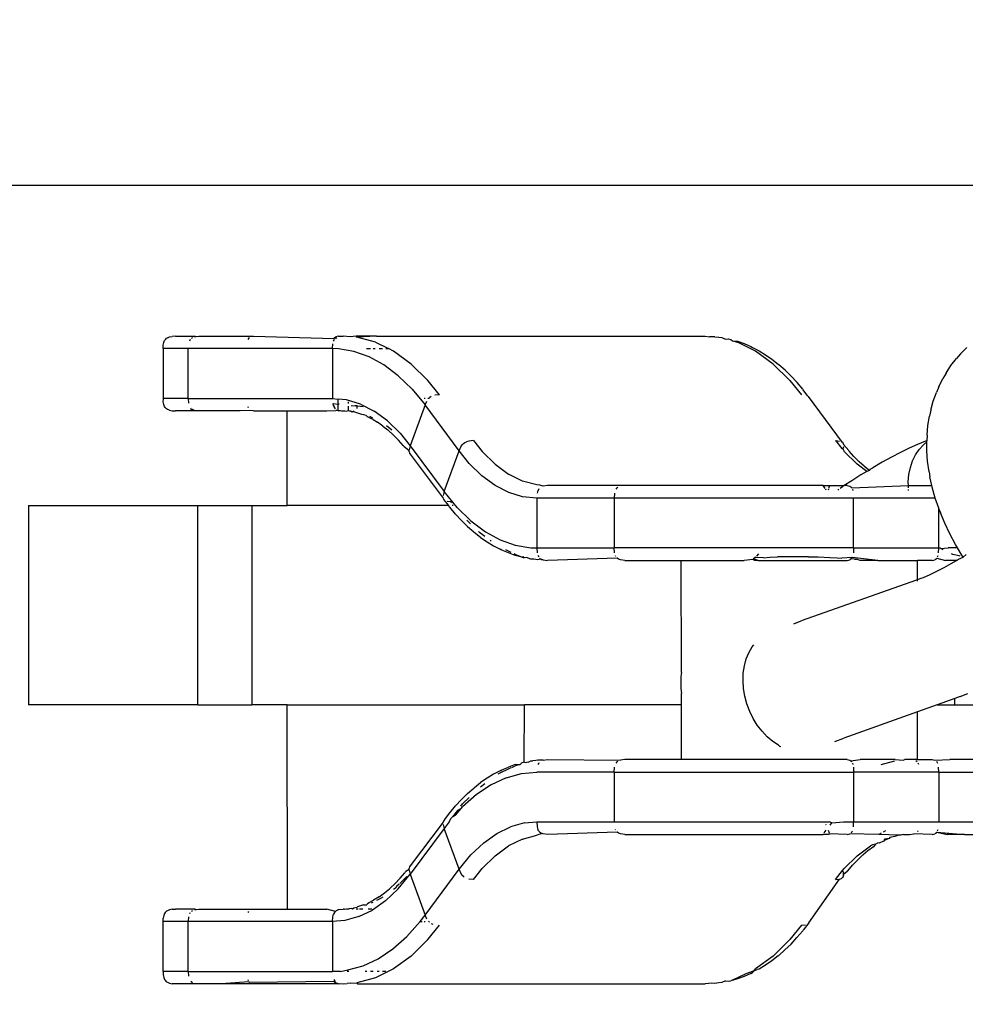
# Model space of a CAD drawing. Units: millimetres. Extents: x -224 to 1135, y 92 to 531.
# Drawn here: x 543 to 547, y 237 to 241 of the extents above; entities that cross this region are included whole.
import ezdxf

# ---------------------------------------------------------------- set-up
doc = ezdxf.new("R2010")
doc.units = ezdxf.units.MM
doc.header["$PDSIZE"] = -1
doc.layers.add('VP-DIM', color=7, linetype='Continuous')
doc.layers.add('VP-EQ', color=7, linetype='Continuous', true_color=0x8a3492)
doc.dimstyles.new('Strefa', dxfattribs={"dimtxt": 14, "dimasz": 20, "dimexe": 20, "dimexo": 50, "dimgap": 20, "dimtad": 0, "dimdec": 0, "dimzin": 0, "dimdsep": 46, "dimtxsty": 'Standard', "dimcen": 0.09, "dimadec": 0, "dimazin": 0, "dimtfac": 1, "dimtdec": 4, "dimtofl": 0, "dimtmove": 0, "dimatfit": 3, "dimfxl": 70, "dimfxlon": 1, "dimtolj": 1, "dimtzin": 0, "dimarcsym": 0})

# ---------------------------------------------------------------- blocks, each defined once
blk = doc.blocks.new('*D179')
at = {"layer": 'Defpoints', "color": 0}
for p in [(927.1804, 511.161), (187.1804, 303.161), (927.1804, 215.8686)]:
    blk.add_point(p, dxfattribs=at)
at = {"layer": 'VP-DIM', "color": 0, "lineweight": -2}
for p, q in [((187.1804, 441.161), (187.1804, 531.161)), ((927.1804, 441.161), (927.1804, 531.161)), ((207.1804, 511.161), (519.6804, 511.161)), ((907.1804, 511.161), (594.6804, 511.161))]:
    blk.add_line(p, q, dxfattribs=at)
at = {"layer": 'VP-DIM', "color": 0}
for points in [[(207.1804, 514.4943), (207.1804, 507.8276), (187.1804, 511.161)], [(907.1804, 507.8276), (907.1804, 514.4943), (927.1804, 511.161)]]:
    blk.add_solid(points, dxfattribs=at)
at = {"layer": 'VP-DIM', "color": 0, "insert": (557.1804, 511.161), "char_height": 14, "attachment_point": 5}
blk.add_mtext('\\A1;740', dxfattribs=at)
blk = doc.blocks.new('*D182')
at = {"layer": 'Defpoints', "color": 0}
for p in [(464.0409, 339.6579), (1029.1775, 339.6579), (463.4729, 91.5676)]:
    blk.add_point(p, dxfattribs=at)
at = {"layer": 'VP-DIM', "color": 0, "lineweight": -2}
for p, q in [((959.1775, 339.6579), (1049.1775, 339.6579)), ((1029.1775, 319.6579), (1029.1775, 253.1127)), ((1029.1775, 111.5676), (1029.1775, 178.1127)), ((959.1775, 91.5676), (1049.1775, 91.5676))]:
    blk.add_line(p, q, dxfattribs=at)
at = {"layer": 'VP-DIM', "color": 0}
for points in [[(1032.5109, 319.6579), (1025.8442, 319.6579), (1029.1775, 339.6579)], [(1025.8442, 111.5676), (1032.5109, 111.5676), (1029.1775, 91.5676)]]:
    blk.add_solid(points, dxfattribs=at)
at = {"layer": 'VP-DIM', "color": 0, "insert": (1029.1775, 215.6127), "char_height": 14, "attachment_point": 5, "rotation": 90}
blk.add_mtext('\\A1;250', dxfattribs=at)
blk = doc.blocks.new('st05202')
at = {"layer": 'VP-EQ', "color": 0}
for p, q in [((1499.9117, 68.8253), (1499.9117, 75.6779)), ((1498.6267, 74.5474), (1497.8267, 74.5474)), ((1497.8267, 73.8671), (1497.8267, 74.5474)), ((1498.6267, 74.5474), (1498.6267, 73.8671)), ((1496.7237, 74.0005), (1496.7203, 73.9982)), ((1496.732, 74.004), (1496.7237, 74.0005)), ((1496.7426, 74.0062), (1496.732, 74.004)), ((1496.7562, 74.0062), (1496.7426, 74.0062)), ((1496.7562, 74.0062), (1496.9562, 74.0062)), ((1496.7562, 73.9056), (1496.7562, 74.0062)), ((1496.9562, 74.0062), (1496.9697, 74.0062)), ((1496.9562, 73.9056), (1496.9562, 74.0062)), ((1496.9803, 74.004), (1496.9697, 74.0062)), ((1496.9886, 74.0005), (1496.9803, 74.004)), ((1496.992, 73.9982), (1496.9886, 74.0005)), ((1499.0203, 73.9982), (1499.0237, 74.0005)), ((1499.0237, 74.0005), (1499.032, 74.004)), ((1499.032, 74.004), (1499.0426, 74.0062)), ((1499.0426, 74.0062), (1499.053, 74.0054)), ((1499.053, 74.0054), (1499.0562, 74.0062)), ((1499.2562, 74.0062), (1499.0562, 74.0062)), ((1499.0562, 73.9056), (1499.0562, 74.0062)), ((1499.2562, 74.0062), (1499.2697, 74.0062)), ((1499.2562, 73.9056), (1499.2562, 74.0062)), ((1499.2697, 74.0062), (1499.2803, 74.004)), ((1499.2803, 74.004), (1499.2886, 74.0005)), ((1499.2886, 74.0005), (1499.292, 73.9982)), ((1496.7062, 73.9569), (1496.7068, 73.9699)), ((1496.7089, 73.9807), (1496.7068, 73.9699)), ((1496.7124, 73.989), (1496.7089, 73.9807)), ((1496.7147, 73.9925), (1496.7124, 73.989)), ((1496.7173, 73.9956), (1496.7147, 73.9925)), ((1496.7203, 73.9982), (1496.7173, 73.9956)), ((1496.995, 73.9956), (1496.992, 73.9982)), ((1496.9977, 73.9925), (1496.995, 73.9956)), ((1496.9999, 73.989), (1496.9977, 73.9925)), ((1497.0034, 73.9807), (1496.9999, 73.989)), ((1497.0055, 73.9699), (1497.0034, 73.9807)), ((1497.0055, 73.9699), (1497.0062, 73.9568)), ((1499.0068, 73.9699), (1499.0062, 73.9569)), ((1499.0089, 73.9806), (1499.0068, 73.9699)), ((1499.0089, 73.9806), (1499.0124, 73.989)), ((1499.0124, 73.989), (1499.0147, 73.9925)), ((1499.0147, 73.9925), (1499.0173, 73.9955)), ((1499.0173, 73.9955), (1499.0203, 73.9982)), ((1499.292, 73.9982), (1499.295, 73.9955)), ((1499.295, 73.9955), (1499.2977, 73.9925)), ((1499.2977, 73.9925), (1499.2999, 73.989)), ((1499.2999, 73.989), (1499.3034, 73.9806)), ((1499.3034, 73.9806), (1499.3055, 73.9699)), ((1499.3062, 73.9568), (1499.3055, 73.9699)), ((1496.7062, 73.7735), (1496.7062, 73.9569)), ((1497.0062, 73.8786), (1497.0062, 73.9568)), ((1499.0062, 73.9024), (1499.0062, 73.9569)), ((1499.3062, 73.9568), (1499.3062, 73.8786)), ((1496.7153, 73.894), (1496.7113, 73.8885)), ((1496.7153, 73.894), (1496.7174, 73.8958)), ((1496.7562, 73.9056), (1496.7369, 73.9042)), ((1496.7562, 73.9056), (1496.9562, 73.9056)), ((1496.7562, 73.9056), (1496.7562, 73.3262)), ((1496.9562, 73.3262), (1496.9562, 73.9056)), ((1496.9755, 73.9042), (1496.9562, 73.9056)), ((1496.9885, 73.9), (1496.9926, 73.8978)), ((1496.9976, 73.8932), (1497.001, 73.8885)), ((1499.0113, 73.8885), (1499.0062, 73.9024)), ((1499.0062, 73.8757), (1499.0062, 73.9024)), ((1499.0081, 73.8804), (1499.0113, 73.8885)), ((1499.0153, 73.894), (1499.0113, 73.8885)), ((1499.0153, 73.894), (1499.0174, 73.8958)), ((1499.0562, 73.9056), (1499.0369, 73.9042)), ((1499.0562, 73.9056), (1499.2562, 73.9056)), ((1499.0562, 73.9056), (1499.0562, 73.3262)), ((1499.2562, 73.3262), (1499.2562, 73.9056)), ((1499.2926, 73.8978), (1499.2862, 73.9012)), ((1499.2976, 73.8932), (1499.301, 73.8885)), ((1497.0042, 73.8804), (1497.0049, 73.8739)), ((1497.0062, 73.8786), (1497.0049, 73.8739)), ((1497.0049, 73.8739), (1497.0062, 73.8629)), ((1497.0062, 73.8629), (1497.0062, 73.5076)), ((1497.8267, 73.8671), (1498.6267, 73.8671)), ((1497.8267, 73.8671), (1497.8267, 73.6506)), ((1498.6267, 73.8671), (1498.6267, 73.6506)), ((1499.0062, 73.8757), (1499.0081, 73.8804)), ((1499.0062, 73.6976), (1499.0062, 73.8757)), ((1499.3042, 73.8804), (1499.3049, 73.8739)), ((1499.3062, 73.8786), (1499.3049, 73.8739)), ((1499.3049, 73.8739), (1499.3062, 73.8629)), ((1499.3062, 73.8629), (1499.3062, 73.6439)), ((1496.7147, 73.6623), (1496.7062, 73.7735)), ((1496.7062, 73.3018), (1496.7062, 73.7735)), ((1499.0081, 73.6545), (1499.0062, 73.6976)), ((1496.7147, 73.6623), (1496.7113, 73.6594)), ((1496.7153, 73.3207), (1496.7113, 73.6594)), ((1496.7238, 73.6664), (1496.7198, 73.6651)), ((1496.9926, 73.6651), (1496.997, 73.6628)), ((1498.6267, 73.6506), (1497.8267, 73.6506)), ((1497.8267, 73.5089), (1497.8267, 73.6506)), ((1498.6267, 73.6506), (1498.6267, 73.5089)), ((1499.0062, 73.6439), (1499.0081, 73.6545)), ((1499.0062, 73.6439), (1499.0062, 73.509)), ((1499.0238, 73.6664), (1499.0198, 73.6651)), ((1499.2926, 73.6651), (1499.297, 73.6628)), ((1499.297, 73.6628), (1499.301, 73.6594)), ((1499.3062, 73.6439), (1499.2976, 73.3202)), ((1497.0062, 73.5076), (1497.8267, 73.5089)), ((1497.0062, 73.5076), (1497.0062, 73.3488)), ((1497.8267, 73.5089), (1497.8267, 72.5556)), ((1498.6267, 73.5089), (1499.0062, 73.509)), ((1498.6267, 72.8595), (1498.6267, 73.5089)), ((1499.0062, 73.509), (1499.0062, 73.3488)), ((1496.997, 73.3146), (1497.0062, 73.3488)), ((1499.0062, 73.3488), (1499.0081, 73.3124)), ((1496.7062, 73.3018), (1496.7113, 73.3174)), ((1496.7062, 73.3018), (1496.7074, 73.295)), ((1496.7074, 73.295), (1496.7062, 73.2834)), ((1496.7153, 73.3207), (1496.7113, 73.3174)), ((1496.7153, 73.3146), (1496.7198, 73.3184)), ((1496.7242, 73.3207), (1496.7198, 73.3184)), ((1496.9562, 73.3262), (1496.7562, 73.3262)), ((1496.7562, 73.2938), (1496.7562, 73.3262)), ((1496.7562, 73.2938), (1496.7619, 73.2645)), ((1496.9604, 73.2775), (1496.9562, 73.3262)), ((1496.9562, 73.3262), (1496.9755, 73.3248)), ((1496.9755, 73.3248), (1496.9862, 73.3218)), ((1496.9926, 73.3184), (1496.9862, 73.3218)), ((1496.9926, 73.3184), (1496.997, 73.3146)), ((1496.9995, 73.3111), (1496.997, 73.3146)), ((1497.003, 73.304), (1496.9995, 73.3111)), ((1497.0042, 73.301), (1497.003, 73.304)), ((1497.0042, 73.301), (1497.0062, 73.2834)), ((1499.0062, 73.3041), (1499.0074, 73.3085)), ((1499.0062, 73.3041), (1499.0334, 73.3041)), ((1499.0062, 73.3041), (1499.0081, 73.301)), ((1499.0074, 73.295), (1499.0062, 73.2904)), ((1499.0062, 73.2904), (1499.0062, 73.2775)), ((1499.0074, 73.3085), (1499.0081, 73.3124)), ((1499.0081, 73.301), (1499.0074, 73.295)), ((1499.0153, 73.3146), (1499.0198, 73.3184)), ((1499.0261, 73.3218), (1499.0198, 73.3184)), ((1499.0261, 73.3218), (1499.0355, 73.3244)), ((1499.0329, 73.2997), (1499.0334, 73.3041)), ((1499.0355, 73.3244), (1499.0334, 73.3041)), ((1499.0334, 73.3041), (1499.0539, 73.3041)), ((1499.0505, 73.2696), (1499.0539, 73.3041)), ((1499.0562, 73.3262), (1499.0539, 73.3041)), ((1499.2562, 73.3262), (1499.0562, 73.3262)), ((1499.2451, 73.2402), (1499.2553, 73.3019)), ((1499.2553, 73.3019), (1499.2562, 73.3262)), ((1499.2562, 73.3262), (1499.2755, 73.3248)), ((1499.2862, 73.3218), (1499.2926, 73.3184)), ((1499.297, 73.3146), (1499.301, 73.3091)), ((1499.2976, 73.3202), (1499.301, 73.3174)), ((1499.301, 73.3174), (1499.3042, 73.3124)), ((1499.3062, 73.3018), (1499.3042, 73.3124)), ((1499.3062, 73.3018), (1499.3062, 73.2834)), ((1496.7062, 73.2834), (1496.708, 73.2676)), ((1496.7083, 73.256), (1496.708, 73.2676)), ((1496.7083, 73.256), (1496.7105, 73.2286)), ((1496.7562, 73.2608), (1496.7562, 73.2675)), ((1496.7619, 73.2645), (1496.7789, 73.2031)), ((1496.9759, 73.2213), (1496.9604, 73.2775)), ((1497.0062, 73.2778), (1497.0062, 73.2834)), ((1497.0062, 73.2778), (1497.0072, 73.2697)), ((1497.0062, 73.2466), (1497.0088, 73.2494)), ((1497.0072, 73.2697), (1497.0071, 73.26)), ((1497.0088, 73.2494), (1497.0071, 73.26)), ((1499.0062, 73.2535), (1499.0027, 73.2475)), ((1499.0036, 73.2509), (1499.0027, 73.2475)), ((1499.0062, 73.2535), (1499.0036, 73.2509)), ((1499.0062, 73.2775), (1499.0059, 73.2713)), ((1499.0059, 73.2713), (1499.0082, 73.2625)), ((1499.0082, 73.2625), (1499.0062, 73.2591)), ((1499.0062, 73.2591), (1499.0062, 73.2535)), ((1499.0082, 73.2625), (1499.0253, 73.2625)), ((1499.0279, 73.2513), (1499.0261, 73.2354)), ((1499.0334, 73.2135), (1499.0505, 73.2696)), ((1499.0357, 73.2625), (1499.0423, 73.2625)), ((1499.304, 73.2561), (1499.3062, 73.2834)), ((1499.3062, 73.231), (1499.304, 73.2561)), ((1496.7105, 73.2286), (1496.7062, 73.2256)), ((1496.7062, 73.2256), (1496.7062, 71.8296)), ((1496.7304, 73.1539), (1496.7105, 73.2286)), ((1496.9759, 73.2213), (1497.0025, 73.1664)), ((1497.0095, 73.2413), (1497.0062, 73.2466)), ((1497.0062, 73.2229), (1497.0062, 73.2314)), ((1497.0062, 73.2048), (1497.0062, 73.2179)), ((1497.0128, 73.229), (1497.0095, 73.2413)), ((1497.0147, 73.2257), (1497.0128, 73.229)), ((1497.0227, 73.2022), (1497.0147, 73.2257)), ((1498.9901, 73.2004), (1498.9922, 73.2092)), ((1498.9922, 73.2092), (1498.9996, 73.2328)), ((1498.9996, 73.2328), (1499.0017, 73.2369)), ((1499.0017, 73.2369), (1499.0027, 73.2475)), ((1499.0027, 73.2475), (1499.0062, 73.239)), ((1499.0334, 73.2135), (1499.0052, 73.1587)), ((1499.0262, 73.229), (1499.0159, 73.229)), ((1499.0226, 73.2028), (1499.0239, 73.2148)), ((1499.0239, 73.2148), (1499.025, 73.2252)), ((1499.025, 73.2252), (1499.0262, 73.229)), ((1499.0262, 73.229), (1499.0261, 73.2354)), ((1499.2236, 73.1793), (1499.2451, 73.2402)), ((1499.2819, 73.1539), (1499.3019, 73.2286)), ((1499.3019, 73.2286), (1499.3062, 73.231)), ((1499.3062, 73.1503), (1499.3019, 73.2286)), ((1499.3062, 73.1503), (1499.3062, 73.231)), ((1496.7562, 73.1889), (1496.7562, 73.1953)), ((1496.7562, 73.1637), (1496.7562, 73.1738)), ((1496.7789, 73.2031), (1496.8072, 73.143)), ((1497.0062, 73.1686), (1497.0062, 73.1838)), ((1497.0227, 73.2022), (1497.0235, 73.1886)), ((1497.0293, 73.1856), (1497.0235, 73.1886)), ((1497.0293, 73.1856), (1497.0328, 73.1789)), ((1497.0316, 73.1699), (1497.0347, 73.1637)), ((1497.0328, 73.1789), (1497.0415, 73.1624)), ((1498.9746, 73.1692), (1498.9827, 73.1858)), ((1498.9778, 73.1641), (1498.9839, 73.1765)), ((1498.9827, 73.1858), (1498.9875, 73.1913)), ((1498.9875, 73.1913), (1498.9901, 73.2004)), ((1499.1911, 73.1198), (1499.2236, 73.1793)), ((1499.2562, 73.1893), (1499.2562, 73.1738)), ((1496.7663, 73.0808), (1496.7304, 73.1539)), ((1496.7562, 73.1392), (1496.7562, 73.1467)), ((1496.8072, 73.143), (1496.8463, 73.0846)), ((1497.04, 73.1131), (1497.0025, 73.1664)), ((1497.0557, 73.1396), (1497.0415, 73.1624)), ((1497.0425, 73.1478), (1497.0524, 73.1276)), ((1497.0557, 73.1396), (1497.072, 73.1171)), ((1498.9453, 73.1237), (1498.961, 73.1463)), ((1498.9712, 73.1626), (1498.961, 73.1463)), ((1498.9662, 73.1058), (1499.0052, 73.1587)), ((1498.9712, 73.1626), (1498.9746, 73.1692)), ((1499.2562, 73.1637), (1499.2562, 73.1545)), ((1499.2819, 73.1539), (1499.2562, 73.1015)), ((1499.2562, 73.1392), (1499.2562, 73.1251)), ((1499.3062, 73.1503), (1499.3062, 71.8296)), ((1496.7562, 73.1118), (1496.7562, 73.1251)), ((1497.0881, 73.0621), (1497.04, 73.1131)), ((1497.0545, 73.1247), (1497.0524, 73.1276)), ((1497.072, 73.1171), (1497.0882, 73.0974)), ((1497.0882, 73.0974), (1497.0902, 73.095)), ((1497.0902, 73.095), (1497.1083, 73.0758)), ((1498.9278, 73.1016), (1498.9103, 73.0823)), ((1498.9662, 73.1058), (1498.9167, 73.0552)), ((1498.9278, 73.1016), (1498.9299, 73.104)), ((1498.9453, 73.1237), (1498.9299, 73.104)), ((1498.9471, 73.11), (1498.9307, 73.0876)), ((1499.1476, 73.0622), (1499.1911, 73.1198)), ((1499.246, 73.0808), (1499.2562, 73.1015)), ((1499.2562, 73.1118), (1499.2562, 73.1015)), ((1496.8178, 73.0103), (1496.7663, 73.0808)), ((1496.8463, 73.0846), (1496.8961, 73.0284)), ((1497.0865, 73.0809), (1497.092, 73.0733)), ((1497.0881, 73.0621), (1497.1461, 73.014)), ((1497.0965, 73.0688), (1497.092, 73.0733)), ((1497.092, 73.0733), (1497.0944, 73.0709)), ((1497.0944, 73.0709), (1497.0965, 73.0688)), ((1497.1062, 73.059), (1497.0965, 73.0688)), ((1497.1303, 73.0547), (1497.1083, 73.0758)), ((1497.1087, 73.0565), (1497.1368, 73.028)), ((1497.1303, 73.0547), (1497.152, 73.036)), ((1498.9167, 73.0552), (1498.8663, 73.014)), ((1498.8676, 73.042), (1498.8888, 73.061)), ((1498.9103, 73.0823), (1498.8888, 73.061)), ((1499.0938, 73.0069), (1499.1476, 73.0622)), ((1499.1945, 73.0103), (1499.246, 73.0808)), ((1496.8961, 73.0284), (1496.956, 72.9748)), ((1497.1461, 73.014), (1496.9822, 72.9546)), ((1497.1619, 73.0183), (1497.1461, 73.014)), ((1497.3301, 72.8778), (1497.1461, 73.014)), ((1497.1542, 73.0342), (1497.152, 73.036)), ((1497.1572, 73.0318), (1497.1542, 73.0342)), ((1497.1654, 73.0184), (1497.1572, 73.0318)), ((1497.1619, 73.0183), (1497.1654, 73.0184)), ((1497.1654, 73.0184), (1497.1706, 73.0185)), ((1497.1759, 73.017), (1497.1706, 73.0185)), ((1497.1795, 73.0146), (1497.1759, 73.017)), ((1497.3547, 72.8823), (1497.1795, 73.0146)), ((1498.8328, 73.0146), (1498.656, 72.8818)), ((1498.8663, 73.014), (1498.6822, 72.8778)), ((1498.8365, 73.017), (1498.8328, 73.0146)), ((1498.8417, 73.0185), (1498.8365, 73.017)), ((1498.8417, 73.0185), (1498.8469, 73.0184)), ((1498.8653, 73.0402), (1498.8469, 73.0184)), ((1498.8469, 73.0184), (1498.8505, 73.0183)), ((1498.8663, 73.014), (1498.8505, 73.0183)), ((1498.8653, 73.0402), (1498.8676, 73.042)), ((1499.0301, 72.9546), (1498.8663, 73.014)), ((1496.8841, 72.9431), (1496.8178, 73.0103)), ((1496.956, 72.9748), (1496.9822, 72.9546)), ((1496.956, 72.9748), (1496.9562, 72.9663)), ((1499.0938, 73.0069), (1499.0301, 72.9546)), ((1499.1282, 72.9431), (1499.1945, 73.0103)), ((1496.8841, 72.9431), (1496.9413, 72.897)), ((1496.9531, 72.9367), (1496.9576, 72.9412)), ((1496.9562, 72.9583), (1496.9562, 72.9537)), ((1496.9664, 72.9474), (1496.9822, 72.9546)), ((1496.9822, 72.9546), (1497.1663, 72.8183)), ((1498.8461, 72.8183), (1499.0301, 72.9546)), ((1499.0301, 72.9546), (1499.0459, 72.9474)), ((1499.0562, 72.9537), (1499.0562, 72.9583)), ((1499.0562, 72.9398), (1499.0562, 72.9429)), ((1499.0562, 72.9398), (1499.0599, 72.9359)), ((1499.0636, 72.9308), (1499.0599, 72.9359)), ((1499.0711, 72.897), (1499.1282, 72.9431)), ((1496.9488, 72.9308), (1496.9455, 72.9241)), ((1499.0711, 72.897), (1499.0695, 72.9151)), ((1497.1663, 72.8183), (1497.3301, 72.8778)), ((1497.3459, 72.8821), (1497.3301, 72.8778)), ((1497.3563, 72.8576), (1497.3301, 72.8778)), ((1497.3592, 72.881), (1497.3547, 72.8823)), ((1497.3563, 72.8576), (1497.3711, 72.8499)), ((1497.3636, 72.8783), (1497.3592, 72.881)), ((1497.3656, 72.8756), (1497.3636, 72.8783)), ((1497.3656, 72.8756), (1497.391, 72.8571)), ((1497.391, 72.8571), (1497.3932, 72.8553)), ((1497.3932, 72.8553), (1497.4208, 72.832)), ((1498.5918, 72.8322), (1498.6192, 72.8554)), ((1498.6186, 72.8255), (1498.6822, 72.8778)), ((1498.6192, 72.8554), (1498.6214, 72.8572)), ((1498.6214, 72.8572), (1498.6267, 72.8595)), ((1498.6267, 72.8595), (1498.6507, 72.8796)), ((1498.6413, 72.8499), (1498.6428, 72.8661)), ((1498.656, 72.8818), (1498.6507, 72.8796)), ((1498.6822, 72.8778), (1498.6664, 72.8821)), ((1498.6822, 72.8778), (1498.8461, 72.8183)), ((1497.1505, 72.8112), (1497.1663, 72.8183)), ((1497.1663, 72.8183), (1497.2242, 72.7703)), ((1497.3711, 72.8499), (1497.3772, 72.8449)), ((1497.3772, 72.8449), (1497.3839, 72.8329)), ((1497.402, 72.8249), (1497.3772, 72.8449)), ((1497.3839, 72.8329), (1497.4095, 72.8101)), ((1497.4095, 72.8101), (1497.402, 72.8249)), ((1497.4208, 72.832), (1497.4464, 72.8082)), ((1498.5647, 72.7702), (1498.6186, 72.8255)), ((1498.5918, 72.8322), (1498.5662, 72.8085)), ((1498.6267, 72.8415), (1498.6267, 72.8452)), ((1498.6374, 72.8468), (1498.6413, 72.8499)), ((1498.7956, 72.7772), (1498.8461, 72.8183)), ((1498.8461, 72.8183), (1498.8619, 72.8112)), ((1497.1253, 72.7607), (1497.1269, 72.7788)), ((1497.1365, 72.7997), (1497.1347, 72.7973)), ((1497.1365, 72.7997), (1497.1417, 72.805)), ((1497.1417, 72.805), (1497.1505, 72.8112)), ((1497.4095, 72.8101), (1497.4162, 72.804)), ((1497.466, 72.7478), (1497.4162, 72.804)), ((1497.42, 72.8104), (1497.4282, 72.8037)), ((1497.4544, 72.7773), (1497.4282, 72.8037)), ((1497.4464, 72.8082), (1497.4701, 72.7838)), ((1497.4701, 72.7838), (1497.4919, 72.7591)), ((1498.5425, 72.7842), (1498.5206, 72.7593)), ((1498.5425, 72.7842), (1498.5662, 72.8085)), ((1498.5525, 72.7718), (1498.5676, 72.787)), ((1498.7956, 72.7772), (1498.7461, 72.7266)), ((1498.8619, 72.8112), (1498.8706, 72.805)), ((1498.8706, 72.805), (1498.8759, 72.7997)), ((1498.8759, 72.7997), (1498.8795, 72.7946)), ((1498.8795, 72.7946), (1498.8828, 72.7879)), ((1498.8854, 72.7788), (1498.8828, 72.7879)), ((1498.887, 72.7607), (1498.8854, 72.7788)), ((1497.1253, 72.7607), (1497.1693, 72.7252)), ((1497.2242, 72.7703), (1497.2723, 72.7193)), ((1497.5051, 72.6894), (1497.466, 72.7478)), ((1497.4919, 72.7591), (1497.494, 72.7566)), ((1497.494, 72.7566), (1497.5139, 72.7314)), ((1498.4986, 72.7316), (1498.5185, 72.7569)), ((1498.5022, 72.7152), (1498.5178, 72.7366)), ((1498.5178, 72.7366), (1498.5216, 72.7404)), ((1498.5206, 72.7593), (1498.5185, 72.7569)), ((1498.5647, 72.7702), (1498.5213, 72.7126)), ((1498.887, 72.7607), (1498.8431, 72.7252)), ((1497.1693, 72.7252), (1497.2203, 72.6736)), ((1497.2723, 72.7193), (1497.3099, 72.666)), ((1497.4977, 72.7323), (1497.5102, 72.7151)), ((1497.5317, 72.7057), (1497.5139, 72.7314)), ((1497.5476, 72.6797), (1497.5317, 72.7057)), ((1498.4807, 72.7058), (1498.4648, 72.6798)), ((1498.4986, 72.7316), (1498.4807, 72.7058)), ((1498.5213, 72.7126), (1498.4887, 72.6531)), ((1498.7071, 72.6737), (1498.7461, 72.7266)), ((1498.792, 72.6736), (1498.8431, 72.7252)), ((1497.2203, 72.6736), (1497.2599, 72.6193)), ((1497.3099, 72.666), (1497.3365, 72.6111)), ((1497.5334, 72.6292), (1497.5051, 72.6894)), ((1497.5613, 72.6533), (1497.5476, 72.6797)), ((1497.5737, 72.6096), (1497.548, 72.662)), ((1498.4648, 72.6798), (1498.4511, 72.6535)), ((1498.4834, 72.6894), (1498.4862, 72.6933)), ((1498.6789, 72.6188), (1498.7071, 72.6737)), ((1498.792, 72.6736), (1498.7524, 72.6193)), ((1497.2875, 72.5631), (1497.2599, 72.6193)), ((1497.5334, 72.6292), (1497.5505, 72.5679)), ((1497.5613, 72.6533), (1497.5648, 72.6466)), ((1497.5648, 72.6466), (1497.5765, 72.6199)), ((1497.5861, 72.5929), (1497.5765, 72.6199)), ((1498.4263, 72.5933), (1498.436, 72.6202)), ((1498.436, 72.6202), (1498.4477, 72.6468)), ((1498.4385, 72.6095), (1498.449, 72.6308)), ((1498.4477, 72.6468), (1498.4511, 72.6535)), ((1498.4887, 72.6531), (1498.4673, 72.5922)), ((1498.6619, 72.5628), (1498.6789, 72.6188)), ((1498.7248, 72.5631), (1498.7524, 72.6193)), ((1497.3519, 72.5549), (1497.3365, 72.6111)), ((1497.5753, 72.6064), (1497.5819, 72.593)), ((1497.5874, 72.5724), (1497.5819, 72.593)), ((1497.5861, 72.5929), (1497.5874, 72.5724)), ((1498.4188, 72.5662), (1498.4263, 72.5933)), ((1498.4188, 72.5662), (1498.4304, 72.593)), ((1498.4304, 72.593), (1498.4325, 72.5971)), ((1498.4673, 72.5922), (1498.457, 72.5305)), ((1497.2875, 72.5631), (1497.3028, 72.5056)), ((1497.3519, 72.5549), (1497.3562, 72.5062)), ((1497.5505, 72.5679), (1497.5562, 72.5062)), ((1497.5874, 72.5724), (1497.5936, 72.5659)), ((1497.5957, 72.5569), (1497.5936, 72.5659)), ((1497.5957, 72.5569), (1497.5941, 72.5472)), ((1497.5961, 72.5397), (1497.5941, 72.5472)), ((1497.5957, 72.5569), (1497.8267, 72.5556)), ((1497.5961, 72.5397), (1497.6011, 72.5297)), ((1497.8267, 71.9252), (1497.8267, 72.5556)), ((1498.4113, 72.5299), (1498.4183, 72.5475)), ((1498.4188, 72.5662), (1498.4167, 72.5573)), ((1498.4183, 72.5475), (1498.4167, 72.5573)), ((1498.421, 72.5576), (1498.4188, 72.5662)), ((1498.6562, 72.5062), (1498.6619, 72.5628)), ((1498.7095, 72.5056), (1498.7248, 72.5631)), ((1497.3093, 72.484), (1497.3028, 72.5056)), ((1497.3198, 72.4984), (1497.3153, 72.4946)), ((1497.3198, 72.4984), (1497.3261, 72.5018)), ((1497.3369, 72.5047), (1497.3261, 72.5018)), ((1497.3562, 72.5062), (1497.3369, 72.5047)), ((1497.3562, 72.5062), (1497.3562, 72.1952)), ((1497.5562, 72.1952), (1497.5562, 72.5062)), ((1497.5926, 72.4984), (1497.5862, 72.5018)), ((1497.5926, 72.4984), (1497.5947, 72.4966)), ((1497.6011, 72.5297), (1497.601, 72.5216)), ((1497.6025, 72.51), (1497.601, 72.5216)), ((1497.6043, 72.5024), (1497.6025, 72.51)), ((1497.604, 72.4908), (1497.6043, 72.5024)), ((1498.408, 72.5025), (1498.4098, 72.5101)), ((1498.4113, 72.4891), (1498.408, 72.5025)), ((1498.4098, 72.5101), (1498.4105, 72.5183)), ((1498.4105, 72.5183), (1498.4113, 72.5299)), ((1498.4261, 72.5018), (1498.4198, 72.4984)), ((1498.4562, 72.5062), (1498.4369, 72.5047)), ((1498.457, 72.5305), (1498.4562, 72.5062)), ((1498.6562, 72.5062), (1498.4562, 72.5062)), ((1498.4562, 72.5062), (1498.4562, 72.1952)), ((1498.6562, 72.1952), (1498.6562, 72.5062)), ((1498.6862, 72.5018), (1498.6755, 72.5047)), ((1498.6926, 72.4984), (1498.6862, 72.5018)), ((1498.6926, 72.4984), (1498.6947, 72.4966)), ((1498.7086, 72.4942), (1498.7095, 72.5056)), ((1497.3062, 72.4634), (1497.3081, 72.481)), ((1497.3153, 72.1836), (1497.3062, 72.4634)), ((1497.3081, 72.481), (1497.3093, 72.484)), ((1497.3093, 72.484), (1497.3128, 72.4911)), ((1497.3128, 72.4911), (1497.3153, 72.4946)), ((1497.6042, 72.481), (1497.604, 72.4908)), ((1497.6042, 72.481), (1497.6062, 72.4634)), ((1497.6062, 72.4634), (1497.6042, 72.17)), ((1498.4081, 72.481), (1498.4062, 72.4634)), ((1498.4153, 72.1836), (1498.4062, 72.4634)), ((1498.4081, 72.481), (1498.4113, 72.4891)), ((1498.4081, 72.481), (1498.4081, 72.4878)), ((1498.4153, 72.4946), (1498.4113, 72.4891)), ((1498.7042, 72.481), (1498.7086, 72.4942)), ((1498.7062, 72.4634), (1498.7042, 72.481)), ((1498.7062, 71.3562), (1498.7062, 72.4634)), ((1497.3113, 72.1781), (1497.3153, 72.1836)), ((1497.3261, 72.1908), (1497.3238, 72.1896)), ((1497.5562, 72.1952), (1497.3562, 72.1952)), ((1497.3562, 72.1952), (1497.3562, 71.3321)), ((1497.5562, 72.1952), (1497.5755, 72.1938)), ((1497.5562, 72.1952), (1497.5562, 71.2338)), ((1497.5926, 72.1874), (1497.597, 72.1836)), ((1497.5998, 72.1798), (1497.597, 72.1836)), ((1498.4113, 72.1781), (1498.4153, 72.1836)), ((1498.4261, 72.1908), (1498.4238, 72.1896)), ((1498.4369, 72.1938), (1498.4562, 72.1952)), ((1498.6562, 72.1952), (1498.4562, 72.1952)), ((1498.4562, 71.2338), (1498.4562, 72.1952)), ((1498.6755, 72.1938), (1498.6562, 72.1952)), ((1498.6562, 71.2338), (1498.6562, 72.1952)), ((1498.6926, 72.1874), (1498.697, 72.1836)), ((1498.6998, 72.1798), (1498.697, 72.1836)), ((1497.3062, 72.1524), (1497.3081, 72.17)), ((1497.3062, 72.1524), (1497.3062, 71.3562)), ((1497.3081, 72.17), (1497.3113, 72.1781)), ((1497.6062, 72.1524), (1497.6042, 72.17)), ((1497.6062, 71.9252), (1497.6062, 72.1524)), ((1498.4062, 72.1524), (1498.4081, 72.17)), ((1498.4062, 72.1524), (1498.4062, 71.9265)), ((1498.4081, 72.17), (1498.4113, 72.1781)), ((1497.6062, 71.9252), (1497.8267, 71.9252)), ((1497.6062, 71.2597), (1497.6062, 71.9252)), ((1497.8267, 71.9252), (1497.872, 71.9252)), ((1497.8917, 71.9275), (1497.872, 71.9252)), ((1497.9098, 71.9278), (1497.8917, 71.9275)), ((1497.9399, 71.9273), (1497.9098, 71.9278)), ((1497.9564, 71.9252), (1497.9399, 71.9273)), ((1497.9564, 71.9252), (1498.4062, 71.9265)), ((1498.4062, 71.9265), (1498.4062, 71.6728)), ((1496.7083, 71.8023), (1496.7062, 71.8296)), ((1499.3062, 71.8296), (1499.3042, 71.8121)), ((1496.708, 71.7907), (1496.7083, 71.8023)), ((1496.7105, 71.7748), (1496.708, 71.7907)), ((1499.3043, 71.7905), (1499.3019, 71.7748)), ((1499.304, 71.8021), (1499.3042, 71.8121)), ((1499.3043, 71.7905), (1499.304, 71.8021)), ((1496.7112, 71.7633), (1496.7105, 71.7748)), ((1496.7177, 71.7478), (1496.7112, 71.7633)), ((1496.7177, 71.7478), (1496.7166, 71.7361)), ((1499.3011, 71.7631), (1499.2946, 71.7475)), ((1499.2946, 71.7475), (1499.2957, 71.7358)), ((1499.3019, 71.7748), (1499.3011, 71.7631)), ((1496.7166, 71.7361), (1496.7187, 71.7272)), ((1496.7262, 71.7001), (1496.7187, 71.7272)), ((1496.7304, 71.7001), (1496.7187, 71.7272)), ((1499.2873, 71.7203), (1499.2819, 71.7001)), ((1499.2873, 71.7203), (1499.286, 71.6998)), ((1499.2935, 71.7268), (1499.2873, 71.7203)), ((1499.2957, 71.7358), (1499.2935, 71.7268)), ((1496.7358, 71.6732), (1496.7262, 71.7001)), ((1496.7467, 71.667), (1496.7304, 71.7001)), ((1496.7476, 71.6464), (1496.7358, 71.6732)), ((1497.83, 71.662), (1497.8608, 71.6703)), ((1497.8608, 71.6703), (1497.892, 71.6756)), ((1497.892, 71.6756), (1497.9231, 71.6777)), ((1497.9231, 71.6777), (1497.9535, 71.6766)), ((1497.9535, 71.6766), (1497.9827, 71.6723)), ((1497.9827, 71.6723), (1498.0103, 71.665)), ((1498.4093, 71.6387), (1498.4062, 71.6728)), ((1499.246, 71.627), (1499.2819, 71.7001)), ((1499.2764, 71.6729), (1499.2647, 71.6462)), ((1499.286, 71.6998), (1499.2764, 71.6729)), ((1496.7587, 71.633), (1496.7467, 71.667)), ((1496.7476, 71.6464), (1496.751, 71.6398)), ((1496.7587, 71.633), (1496.751, 71.6398)), ((1496.7587, 71.633), (1496.7642, 71.6207)), ((1496.7587, 71.633), (1496.7663, 71.627)), ((1497.7446, 71.6202), (1497.7714, 71.6367)), ((1497.7714, 71.6367), (1497.8, 71.6507)), ((1497.8, 71.6507), (1497.83, 71.662)), ((1498.0103, 71.665), (1498.0357, 71.6546)), ((1498.0357, 71.6546), (1498.0587, 71.6415)), ((1498.0587, 71.6415), (1498.0678, 71.6344)), ((1498.4062, 71.6306), (1498.4093, 71.6387)), ((1498.4062, 71.6165), (1498.4124, 71.6355)), ((1498.4062, 71.6165), (1498.4062, 71.6306)), ((1498.4124, 71.6355), (1498.4093, 71.6387)), ((1498.4182, 71.6295), (1498.4124, 71.6355)), ((1498.4163, 71.5956), (1498.4182, 71.6295)), ((1498.4203, 71.6273), (1498.4182, 71.6295)), ((1499.2612, 71.6396), (1499.2475, 71.6133)), ((1499.2647, 71.6462), (1499.2612, 71.6396)), ((1496.7648, 71.6134), (1496.7642, 71.6207)), ((1496.7806, 71.5873), (1496.7648, 71.6134)), ((1496.8178, 71.5564), (1496.7663, 71.627)), ((1497.6981, 71.5807), (1497.72, 71.6014)), ((1497.72, 71.6014), (1497.7446, 71.6202)), ((1498.4062, 71.6165), (1498.4062, 71.2597)), ((1498.4163, 71.5956), (1498.4186, 71.5704)), ((1498.432, 71.615), (1498.4237, 71.6237)), ((1499.1945, 71.5564), (1499.246, 71.627)), ((1499.2475, 71.6133), (1499.2316, 71.5872)), ((1496.7985, 71.5617), (1496.7806, 71.5873)), ((1496.8183, 71.5365), (1496.7985, 71.5617)), ((1496.8178, 71.5564), (1496.8841, 71.4893)), ((1497.6638, 71.5349), (1497.6793, 71.5584)), ((1497.6793, 71.5584), (1497.6981, 71.5807)), ((1498.4186, 71.5704), (1498.4203, 71.5392)), ((1499.1945, 71.5564), (1499.1282, 71.4893)), ((1499.2137, 71.5615), (1499.1938, 71.5362)), ((1499.2316, 71.5872), (1499.2137, 71.5615)), ((1496.8183, 71.5365), (1496.8204, 71.534)), ((1496.8204, 71.534), (1496.8422, 71.5092)), ((1497.6604, 71.5316), (1497.6595, 71.526)), ((1497.6638, 71.5349), (1497.6604, 71.5316)), ((1498.4208, 71.4142), (1498.4203, 71.5392)), ((1499.1698, 71.5089), (1499.1917, 71.5337)), ((1499.1938, 71.5362), (1499.1917, 71.5337)), ((1496.8422, 71.5092), (1496.8659, 71.4849)), ((1496.8659, 71.4849), (1496.8916, 71.461)), ((1496.9413, 71.4431), (1496.8841, 71.4893)), ((1498.1516, 71.4734), (1498.1634, 71.4439)), ((1499.1282, 71.4893), (1499.0711, 71.4431)), ((1499.1205, 71.4608), (1499.1461, 71.4846)), ((1499.1461, 71.4846), (1499.1698, 71.5089)), ((1496.8916, 71.461), (1496.9191, 71.4377)), ((1496.9191, 71.4377), (1496.9213, 71.4359)), ((1496.9507, 71.4134), (1496.9213, 71.4359)), ((1496.9413, 71.4431), (1496.9429, 71.4262)), ((1498.3273, 70.9813), (1498.1634, 71.4439)), ((1499.0656, 71.4174), (1499.0909, 71.4358)), ((1499.0931, 71.4376), (1499.0909, 71.4358)), ((1499.0931, 71.4376), (1499.1205, 71.4608)), ((1496.9507, 71.4134), (1497.1269, 71.2899)), ((1498.4208, 71.4142), (1498.4198, 71.3759)), ((1498.8795, 71.2785), (1499.0636, 71.4147)), ((1499.0656, 71.4174), (1499.0636, 71.4147)), ((1497.3062, 71.3562), (1497.3089, 71.3541)), ((1497.3062, 71.3359), (1497.3062, 71.3562)), ((1497.3124, 71.3516), (1497.3237, 71.3432)), ((1498.4198, 71.3759), (1498.4177, 71.3287)), ((1498.695, 71.348), (1498.7062, 71.3562)), ((1498.7062, 71.3562), (1498.7062, 71.3298)), ((1497.3089, 71.3308), (1497.3062, 71.3359)), ((1497.3089, 71.3308), (1497.3062, 71.3298)), ((1497.3062, 71.2597), (1497.3089, 71.3308)), ((1497.3237, 71.3361), (1497.3124, 71.332)), ((1497.3426, 71.3441), (1497.3459, 71.3456)), ((1497.3426, 71.3282), (1497.3519, 71.3206)), ((1497.3519, 71.3206), (1497.3562, 71.3321)), ((1497.3519, 71.3206), (1497.3562, 71.2737)), ((1498.4177, 71.3287), (1498.416, 71.299)), ((1498.6886, 71.3432), (1498.692, 71.3457)), ((1498.692, 71.3349), (1498.6886, 71.3361)), ((1498.7062, 71.3298), (1498.695, 71.3338)), ((1498.7062, 71.3298), (1498.7062, 71.2716)), ((1497.1253, 71.3069), (1497.1614, 71.2777)), ((1497.1253, 71.3069), (1497.1269, 71.2899)), ((1497.1269, 71.2899), (1497.1295, 71.2828)), ((1497.1328, 71.2785), (1497.1295, 71.2828)), ((1497.1365, 71.276), (1497.1328, 71.2785)), ((1497.1417, 71.2745), (1497.1365, 71.276)), ((1497.1417, 71.2745), (1497.1469, 71.2746)), ((1497.1469, 71.2746), (1497.1505, 71.2747)), ((1497.1469, 71.2746), (1497.1581, 71.2589)), ((1497.1614, 71.2777), (1497.1505, 71.2747)), ((1497.1614, 71.2777), (1497.1693, 71.2714)), ((1497.3562, 71.2737), (1497.3562, 71.2338)), ((1497.6795, 71.3096), (1497.6924, 71.2723)), ((1497.7985, 70.9764), (1497.6924, 71.2723)), ((1498.416, 71.299), (1498.4149, 71.2808)), ((1498.4174, 71.2397), (1498.4149, 71.2808)), ((1498.692, 71.2925), (1498.6886, 71.2975)), ((1498.7016, 71.2786), (1498.695, 71.2881)), ((1498.7062, 71.2716), (1498.7016, 71.2786)), ((1498.8545, 71.2767), (1498.8431, 71.2714)), ((1498.847, 71.2529), (1498.8711, 71.2746)), ((1498.855, 71.281), (1498.8545, 71.2767)), ((1498.8616, 71.2748), (1498.8545, 71.2767)), ((1498.887, 71.3069), (1498.855, 71.281)), ((1498.8759, 71.276), (1498.8711, 71.2746)), ((1498.8795, 71.2785), (1498.8759, 71.276)), ((1498.887, 71.3069), (1498.8854, 71.2899)), ((1497.1581, 71.2589), (1497.1604, 71.257)), ((1497.1604, 71.257), (1497.182, 71.2383)), ((1497.2203, 71.2197), (1497.1693, 71.2714)), ((1497.182, 71.2383), (1497.204, 71.2172)), ((1497.3062, 71.2597), (1497.3081, 71.249)), ((1497.3062, 71.1325), (1497.3081, 71.249)), ((1497.3126, 71.2431), (1497.3153, 71.2408)), ((1497.3153, 71.2408), (1497.3198, 71.2385)), ((1497.3369, 71.2346), (1497.3562, 71.2338)), ((1497.3562, 71.2338), (1497.3562, 70.8917)), ((1497.5562, 71.2338), (1497.3562, 71.2338)), ((1497.5755, 71.2346), (1497.5562, 71.2338)), ((1497.5562, 70.8917), (1497.5562, 71.2338)), ((1497.5926, 71.2385), (1497.5862, 71.2364)), ((1497.601, 71.2441), (1497.597, 71.2408)), ((1497.6042, 71.249), (1497.601, 71.2441)), ((1497.601, 71.2441), (1497.6062, 71.2071)), ((1497.6062, 71.2597), (1497.6042, 71.249)), ((1498.4062, 71.2597), (1498.4081, 71.249)), ((1498.4062, 71.1361), (1498.4174, 71.2397)), ((1498.4123, 71.2433), (1498.4081, 71.249)), ((1498.4113, 71.23), (1498.4123, 71.2433)), ((1498.4123, 71.2433), (1498.4174, 71.2397)), ((1498.4174, 71.2397), (1498.4198, 71.2385)), ((1498.4562, 71.2338), (1498.4369, 71.2346)), ((1498.4562, 71.2338), (1498.6562, 71.2338)), ((1498.4562, 71.2338), (1498.4562, 70.8917)), ((1498.6562, 70.906), (1498.6562, 71.2338)), ((1498.6926, 71.2385), (1498.6862, 71.2364)), ((1498.701, 71.2441), (1498.697, 71.2408)), ((1498.697, 71.2408), (1498.7062, 71.0136)), ((1498.7042, 71.249), (1498.701, 71.2441)), ((1498.7062, 71.2597), (1498.7042, 71.249)), ((1498.7062, 71.2597), (1498.7062, 71.2716)), ((1498.7262, 71.2413), (1498.7062, 71.2716)), ((1498.7496, 71.2042), (1498.7262, 71.2413)), ((1498.8431, 71.2714), (1498.792, 71.2197)), ((1498.8236, 71.2321), (1498.8447, 71.251)), ((1498.847, 71.2529), (1498.8447, 71.251)), ((1497.204, 71.2172), (1497.2221, 71.198)), ((1497.2203, 71.2197), (1497.2599, 71.1655)), ((1497.2221, 71.198), (1497.2242, 71.1956)), ((1497.2403, 71.176), (1497.2242, 71.1956)), ((1497.6062, 71.0667), (1497.6062, 71.2071)), ((1498.4062, 71.2071), (1498.4106, 71.2216)), ((1498.4062, 71.1361), (1498.4062, 71.2071)), ((1498.4113, 71.23), (1498.4106, 71.2216)), ((1498.7637, 71.1809), (1498.7496, 71.2042)), ((1498.7637, 71.1809), (1498.792, 71.2197)), ((1498.7846, 71.1915), (1498.802, 71.2107)), ((1498.802, 71.2107), (1498.8236, 71.2321)), ((1497.2566, 71.1535), (1497.2403, 71.176)), ((1497.2639, 71.1573), (1497.2599, 71.1655)), ((1497.2674, 71.1457), (1497.2639, 71.1573)), ((1498.767, 71.1693), (1498.7637, 71.1809)), ((1498.7691, 71.172), (1498.767, 71.1693)), ((1498.7718, 71.1675), (1498.767, 71.1693)), ((1498.7825, 71.189), (1498.7691, 71.172)), ((1498.7718, 71.1675), (1498.7784, 71.1566)), ((1498.8002, 71.1189), (1498.7784, 71.1566)), ((1498.7846, 71.1915), (1498.7825, 71.189)), ((1497.2674, 71.1457), (1497.2566, 71.1535)), ((1497.2674, 71.1457), (1497.272, 71.1368)), ((1497.2708, 71.1306), (1497.272, 71.1368)), ((1497.2796, 71.1141), (1497.2708, 71.1306)), ((1497.2796, 71.1141), (1497.283, 71.1075)), ((1497.3028, 71.0518), (1497.3062, 71.1325)), ((1497.3113, 71.1224), (1497.3062, 71.1325)), ((1497.3198, 71.106), (1497.3153, 71.1147)), ((1497.5862, 71.1231), (1497.601, 71.0676)), ((1498.4062, 71.1361), (1498.4062, 70.9764)), ((1498.8205, 71.0819), (1498.8002, 71.1189)), ((1497.283, 71.1075), (1497.2875, 71.1092)), ((1497.2896, 71.0909), (1497.283, 71.1075)), ((1497.2896, 71.0909), (1497.2875, 71.1092)), ((1497.2933, 71.0877), (1497.2896, 71.0909)), ((1497.2976, 71.0674), (1497.2933, 71.0877)), ((1498.8393, 71.0458), (1498.8205, 71.0819)), ((1497.3028, 71.0518), (1497.2976, 71.0674)), ((1497.3035, 71.0437), (1497.3028, 71.0518)), ((1497.3037, 71.0404), (1497.3035, 71.0437)), ((1497.3051, 71.033), (1497.3037, 71.0404)), ((1497.6062, 71.0667), (1497.6042, 71.0344)), ((1498.8564, 71.0107), (1498.8393, 71.0458)), ((1497.3051, 71.033), (1497.3051, 71.0288)), ((1497.3051, 71.0288), (1497.3062, 71.0096)), ((1497.3062, 71.0096), (1497.3081, 70.9921)), ((1497.6042, 71.0344), (1497.6062, 71.0283)), ((1497.6062, 70.9764), (1497.6062, 71.0283)), ((1498.6862, 71.0129), (1498.6905, 71.0134)), ((1498.697, 71.0135), (1498.7062, 71.0136)), ((1498.7062, 71.0136), (1498.7213, 71.0139)), ((1498.7062, 71.0136), (1498.7062, 70.9197)), ((1498.7213, 71.0139), (1498.7511, 71.0112)), ((1498.7511, 71.0112), (1498.7796, 71.0054)), ((1498.7796, 71.0054), (1498.8062, 70.9965)), ((1498.8062, 70.9965), (1498.8304, 70.9848)), ((1498.8718, 70.9768), (1498.8564, 71.0107)), ((1497.3062, 70.9176), (1497.3081, 70.9921)), ((1497.3198, 70.9747), (1497.3177, 70.9765)), ((1497.5862, 70.9713), (1497.5926, 70.9747)), ((1497.597, 70.9785), (1497.601, 70.984)), ((1497.6062, 70.9764), (1497.7985, 70.9764)), ((1497.6062, 70.9764), (1497.6062, 70.9176)), ((1497.8267, 70.8973), (1497.7985, 70.9764)), ((1498.3229, 70.9764), (1498.3291, 70.9764)), ((1498.3273, 70.9813), (1498.3291, 70.9764)), ((1498.3291, 70.9764), (1498.4062, 70.9764)), ((1498.3291, 70.9764), (1498.336, 70.9582)), ((1498.336, 70.9582), (1498.3376, 70.9531)), ((1498.4062, 70.9176), (1498.4062, 70.9764)), ((1498.8304, 70.9848), (1498.852, 70.9703)), ((1498.852, 70.9703), (1498.8705, 70.9534)), ((1498.8854, 70.9443), (1498.8718, 70.9768)), ((1497.3062, 70.9176), (1497.3081, 70.907)), ((1497.6062, 70.9176), (1497.6042, 70.907)), ((1498.3376, 70.9531), (1498.3497, 70.9265)), ((1498.3497, 70.9265), (1498.3631, 70.8989)), ((1498.4062, 70.9176), (1498.4081, 70.907)), ((1498.6562, 70.906), (1498.6998, 70.9183)), ((1498.6998, 70.9183), (1498.7062, 70.9197)), ((1498.7062, 70.9197), (1498.7421, 70.9273)), ((1498.7621, 70.9305), (1498.7421, 70.9273)), ((1498.7621, 70.9305), (1498.8044, 70.9366)), ((1498.8044, 70.9366), (1498.8457, 70.9396)), ((1498.8457, 70.9396), (1498.882, 70.9388)), ((1498.8705, 70.9534), (1498.882, 70.9388)), ((1498.882, 70.9388), (1498.8857, 70.9394)), ((1498.8857, 70.9394), (1498.8854, 70.9443)), ((1498.9086, 70.9387), (1498.8857, 70.9394)), ((1498.9086, 70.9387), (1498.9479, 70.9352)), ((1498.9479, 70.9352), (1498.9856, 70.9286)), ((1499.0092, 70.9237), (1498.9856, 70.9286)), ((1499.0092, 70.9237), (1499.0456, 70.9138)), ((1497.3153, 70.8987), (1497.3062, 70.8584)), ((1497.3153, 70.8987), (1497.3062, 70.788)), ((1497.3113, 70.902), (1497.3081, 70.907)), ((1497.3113, 70.902), (1497.3153, 70.8987)), ((1497.3198, 70.8964), (1497.3261, 70.8944)), ((1497.5562, 70.8917), (1497.3562, 70.8917)), ((1497.3562, 70.8917), (1497.3562, 70.6559)), ((1497.5562, 70.8917), (1497.5755, 70.8926)), ((1497.5562, 70.8917), (1497.5562, 70.6559)), ((1497.5949, 70.8976), (1497.5926, 70.8964)), ((1497.5998, 70.901), (1497.5949, 70.8976)), ((1497.6042, 70.907), (1497.6062, 70.8472)), ((1497.8517, 70.8274), (1497.8267, 70.8973)), ((1497.8267, 70.8973), (1497.8267, 70.8274)), ((1498.3631, 70.8989), (1498.3779, 70.8705)), ((1498.4153, 70.8987), (1498.4062, 70.8639)), ((1498.4113, 70.902), (1498.4081, 70.907)), ((1498.4113, 70.902), (1498.4153, 70.8987)), ((1498.4198, 70.8964), (1498.4261, 70.8944)), ((1498.4369, 70.8926), (1498.4562, 70.8917)), ((1498.4489, 70.8742), (1498.454, 70.8831)), ((1498.454, 70.8831), (1498.4562, 70.886)), ((1498.454, 70.8831), (1498.4562, 70.8533)), ((1498.4562, 70.8917), (1498.6135, 70.8913)), ((1498.4562, 70.8917), (1498.4562, 70.886)), ((1498.5551, 70.8677), (1498.5977, 70.8851)), ((1498.6135, 70.8913), (1498.5977, 70.8851)), ((1498.6135, 70.8913), (1498.6164, 70.8917)), ((1498.6164, 70.8917), (1498.6562, 70.906)), ((1499.0456, 70.9138), (1499.0801, 70.9007)), ((1499.1033, 70.8915), (1499.0801, 70.9007)), ((1499.1033, 70.8915), (1499.136, 70.8752)), ((1497.3062, 70.788), (1497.3062, 70.8584)), ((1497.6062, 70.6986), (1497.6062, 70.8472)), ((1498.3779, 70.8705), (1498.3938, 70.8414)), ((1498.3938, 70.8414), (1498.4062, 70.8201)), ((1498.4062, 70.8201), (1498.4062, 70.8639)), ((1498.4302, 70.8345), (1498.4324, 70.8398)), ((1498.4562, 70.8165), (1498.4562, 70.8533)), ((1498.4698, 70.8247), (1498.5125, 70.8475)), ((1498.5125, 70.8475), (1498.5551, 70.8677)), ((1499.1575, 70.8623), (1499.136, 70.8752)), ((1499.1575, 70.8623), (1499.1881, 70.8428)), ((1499.1881, 70.8428), (1499.2164, 70.8203)), ((1497.8267, 70.8274), (1497.8517, 70.8274)), ((1497.8267, 70.8274), (1497.8267, 70.6156)), ((1497.8595, 70.8056), (1497.8517, 70.8274)), ((1497.8595, 70.8056), (1497.8712, 70.7746)), ((1498.4062, 70.8201), (1498.411, 70.8118)), ((1498.411, 70.8118), (1498.4194, 70.794)), ((1498.4194, 70.794), (1498.4275, 70.7993)), ((1498.4237, 70.806), (1498.424, 70.8096)), ((1498.424, 70.8096), (1498.4302, 70.8345)), ((1498.4275, 70.7993), (1498.4562, 70.8165)), ((1498.4562, 70.8165), (1498.4698, 70.8247)), ((1499.2356, 70.8039), (1499.2164, 70.8203)), ((1499.2356, 70.8039), (1499.2614, 70.7785)), ((1497.3062, 70.788), (1497.3062, 70.6046)), ((1498.4194, 70.794), (1498.4292, 70.7817))]:
    blk.add_line(p, q, dxfattribs=at)
blk = doc.blocks.new('ST0520 2D')
at = {"layer": 'VP-EQ', "color": 0, "rotation": 90.00000000000001}
blk.add_blockref('st05202', (1533.3242, -1416.3289), dxfattribs=at)

msp = doc.modelspace()

# ---------------------------------------------------------------- block references
at = {"layer": 'VP-EQ', "color": 0}
msp.add_blockref('ST0520 2D', (-915.6461, 157.1631), dxfattribs=at)

# ---------------------------------------------------------------- dimensions: what is measured, and where the dimension line sits
at = {"layer": 'VP-DIM', "color": 0}
dim = msp.add_linear_dim(base=(927.1804, 511.161), p1=(187.1804, 303.161), p2=(927.1804, 215.8686), dimstyle='Strefa', dxfattribs=at)
dim.commit()
dim.dimension.update_dxf_attribs({"geometry": '*D179', "text_midpoint": (557.1804, 511.161)})
dim = msp.add_linear_dim(base=(1029.1775, 339.6579), p1=(463.4729, 91.5676), p2=(464.0409, 339.6579), angle=90, text='250', dimstyle='Strefa', dxfattribs=at)
dim.commit()
dim.dimension.update_dxf_attribs({"geometry": '*D182', "text_midpoint": (1029.1775, 215.6127)})

doc.saveas('drawing.dxf')
